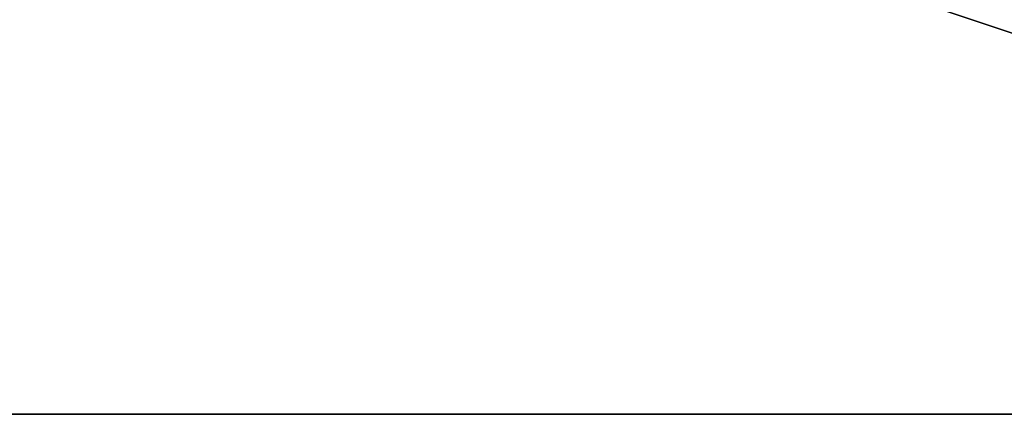
# Model space of a CAD drawing. Units: inches. Extents: x -49 to 329, y -91 to 230.
# Drawn here: x 129 to 144, y 50 to 56 of the extents above; entities that cross this region are included whole.
import ezdxf

# ---------------------------------------------------------------- set-up
doc = ezdxf.new("R2010")
doc.units = ezdxf.units.IN
doc.header["$MEASUREMENT"] = 0
doc.layers.get('0').update_dxf_attribs({"true_color": 0xffffff})
doc.layers.add('foundations', color=7, linetype='Continuous', true_color=0x009987)

# ---------------------------------------------------------------- blocks, each defined once
blk = doc.blocks.new('Group_11')
for p, q in [((0, 0), (40, 0)), ((0, 0, 23.456), (40, 0, 23.456))]:
    blk.add_line(p, q)
at = {"color": 8, "true_color": 0x727272}
mesh = blk.add_polyface(dxfattribs=at)
corners = [(40, 40), (0, 0), (0, 40), (40, 0)]
mesh.append_faces([[corners[k] for k in face] for face in [(0, 1, 2), (1, 0, 3)]], dxfattribs={"vtx0": -1, "color": 8})
mesh = blk.add_polyface(dxfattribs=at)
corners = [(40, 0, 23.456), (0, 40, 23.456), (0, 0, 23.456), (40, 40, 23.456)]
mesh.append_faces([[corners[k] for k in face] for face in [(0, 1, 2), (1, 0, 3)]], dxfattribs={"vtx0": -1, "color": 8})
mesh = blk.add_polyface(dxfattribs=at)
corners = [(10, 10, 30), (0, 40, 23.456), (0, 0, 23.456), (10, 30, 30)]
mesh.append_faces([[corners[k] for k in face] for face in [(0, 1, 2), (1, 0, 3)]], dxfattribs={"vtx0": -1, "color": 8})
mesh = blk.add_polyface(dxfattribs=at)
corners = [(40, 0, 23.456), (10, 10, 30), (0, 0, 23.456), (30, 10, 30)]
mesh.append_faces([[corners[k] for k in face] for face in [(0, 1, 2), (1, 0, 3)]], dxfattribs={"vtx0": -1, "color": 8})
mesh = blk.add_polyface(dxfattribs=at)
corners = [(40, 0, 23.456), (0, 0), (40, 0), (0, 0, 23.456)]
mesh.append_faces([[corners[k] for k in face] for face in [(0, 1, 2), (1, 0, 3)]], dxfattribs={"vtx0": -1, "color": 8})
blk = doc.blocks.new('Grupa_105')
at = {"layer": 'foundations'}
blk.add_blockref('Group_11', (0, 0), dxfattribs=at)
blk = doc.blocks.new('Grupa_3')
blk.add_blockref('Grupa_105', (19.803, 0))

msp = doc.modelspace()

# ---------------------------------------------------------------- block references
msp.add_blockref('Grupa_3', (101.307, 49.829, -58.729))

doc.saveas('drawing.dxf')
